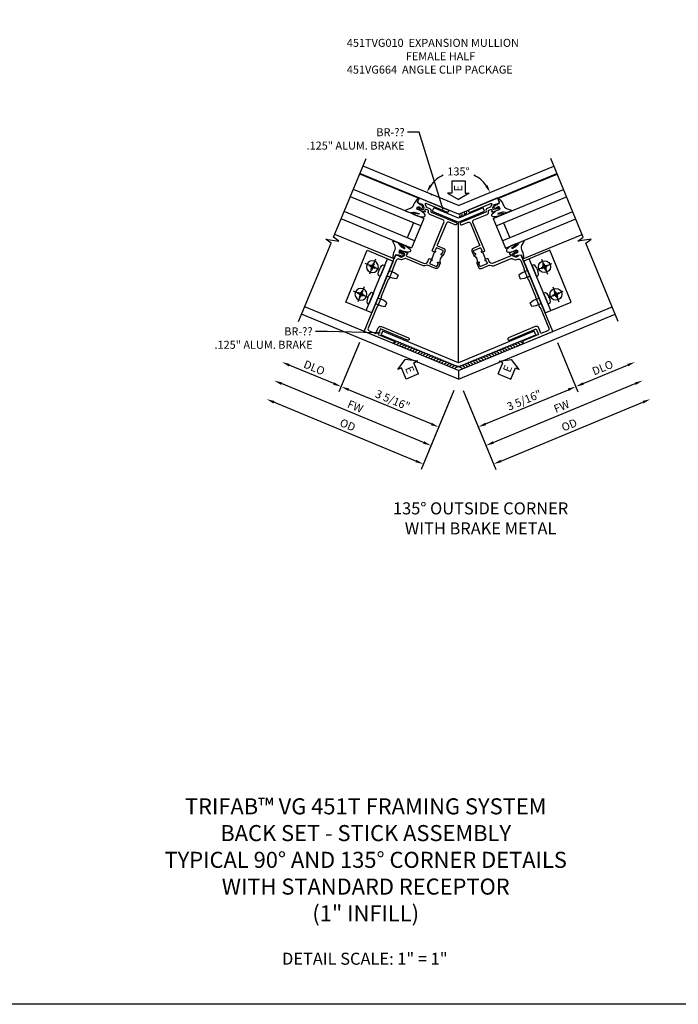
# Model space of a CAD drawing. Extents: x 0 to 95.5, y 0 to 59.2.
# Drawn here: x 20.5 to 41, y 0 to 30.7 of the extents above; entities that cross this region are included whole.
import ezdxf
from ezdxf import colors
from ezdxf.entities.mleader import LeaderData, LeaderLine
from ezdxf.math import Vec2, Vec3

# ---------------------------------------------------------------- set-up
doc = ezdxf.new("R2010")
doc.units = 0
doc.header["$LTSCALE"] = 0.5
doc.header["$MEASUREMENT"] = 0
doc.linetypes.add('CENTER', pattern=[2, 1.25, -0.25, 0.25, -0.25])
doc.layers.get('0').update_dxf_attribs({"color": 4, "linetype": 'CONTINUOUS'})
for name, color, linetype in [('CENTER', 1, 'CENTER'), ('DIME', 2, 'CONTINUOUS'), ('FORMAT', 7, 'CONTINUOUS'), ('TEXT', 3, 'CONTINUOUS')]:
    doc.layers.add(name, color=color, linetype=linetype)
doc.styles.get("Standard").update_dxf_attribs({"font": 'arial.ttf'})
doc.dimstyles.new('EXT_ON-OFF', dxfattribs={"dimscale": 2, "dimtxt": 0.125, "dimasz": 0.125, "dimexe": 0.09, "dimexo": 0.1875, "dimgap": 0.05, "dimtad": 3, "dimdec": 5, "dimzin": 3, "dimdsep": 46, "dimlunit": 5, "dimtxsty": 'STANDARD', "dimcen": 0, "dimse2": 1, "dimazin": 0, "dimtfac": 1, "dimtdec": 4, "dimtofl": 0, "dimtmove": 0, "dimatfit": 0, "dimfxl": 1, "dimfrac": 2, "dimtolj": 1, "dimtzin": 3, "dimarcsym": 0})
doc.dimstyles.new('EXT_ON-ON', dxfattribs={"dimscale": 2, "dimtxt": 0.125, "dimasz": 0.125, "dimexe": 0.09, "dimexo": 0.1875, "dimgap": 0.05, "dimtad": 3, "dimdec": 5, "dimzin": 3, "dimdsep": 46, "dimlunit": 5, "dimtxsty": 'STANDARD', "dimcen": 0, "dimazin": 0, "dimtfac": 1, "dimtdec": 4, "dimtofl": 0, "dimtmove": 0, "dimatfit": 0, "dimfxl": 1, "dimfrac": 2, "dimtolj": 1, "dimtzin": 3, "dimarcsym": 0})
doc.dimstyles.new('EXT_ON-ON$2', dxfattribs={"dimscale": 2, "dimtxt": 0.125, "dimasz": 0.125, "dimexe": 0.09, "dimexo": 0.1875, "dimgap": 0.05, "dimtad": 0, "dimtih": 1, "dimtoh": 1, "dimzin": 3, "dimdsep": 46, "dimtxsty": 'STANDARD', "dimcen": 0, "dimazin": 0, "dimtfac": 1, "dimtdec": 4, "dimtofl": 0, "dimtmove": 0, "dimatfit": 0, "dimfxl": 1, "dimfrac": 2, "dimtolj": 1, "dimtzin": 3, "dimarcsym": 0})

# ---------------------------------------------------------------- blocks, each defined once
blk = doc.blocks.new('*D1823')
at = {"layer": 'DIME', "color": 0, "lineweight": -2}
for p, q in [((4.897, -0.461), (5.535, -2.001)), ((1.955, -1.952), (2.497, -3.259)), ((2.659, -2.997), (5.235, -1.93))]:
    blk.add_line(p, q, dxfattribs=at)
at = {"layer": 'DIME', "color": 0}
for points in [[(5.219, -1.892), (5.251, -1.969), (5.466, -1.835)], [(2.643, -2.959), (2.675, -3.036), (2.428, -3.093)]]:
    blk.add_solid(points, dxfattribs=at)
at = {"layer": 'DIME', "color": 0, "insert": (3.861, -2.256), "char_height": 0.25, "attachment_point": 5, "rotation": 22.5}
blk.add_mtext('\\A1;3 5/16"', dxfattribs=at)
blk = doc.blocks.new('*D1830')
at = {"layer": 'DIME', "color": 0, "lineweight": -2}
for p, q in [((2.898, -3.575), (7.322, -1.742)), ((1.955, -1.952), (2.736, -3.837))]:
    blk.add_line(p, q, dxfattribs=at)
at = {"layer": 'DIME', "color": 0}
for points in [[(7.306, -1.704), (7.338, -1.781), (7.553, -1.647)], [(2.882, -3.536), (2.914, -3.613), (2.667, -3.67)]]:
    blk.add_solid(points, dxfattribs=at)
at = {"layer": 'DIME', "color": 0, "insert": (5.024, -2.451), "char_height": 0.25, "attachment_point": 5, "rotation": 22.5}
blk.add_mtext('\\A1;FW', dxfattribs=at)
blk = doc.blocks.new('*D1829')
at = {"layer": 'DIME', "color": 0, "lineweight": -2}
for p, q in [((1.955, -1.952), (2.975, -4.414)), ((3.137, -4.152), (7.561, -2.32))]:
    blk.add_line(p, q, dxfattribs=at)
at = {"layer": 'DIME', "color": 0}
for points in [[(7.545, -2.281), (7.577, -2.358), (7.792, -2.224)], [(3.121, -4.114), (3.153, -4.191), (2.906, -4.248)]]:
    blk.add_solid(points, dxfattribs=at)
at = {"layer": 'DIME', "color": 0, "insert": (5.263, -3.028), "char_height": 0.25, "attachment_point": 5, "rotation": 22.5}
blk.add_mtext('\\A1;OD', dxfattribs=at)
blk = doc.blocks.new('*D1825')
at = {"layer": 'DIME', "color": 0, "lineweight": -2}
for p, q in [((0.942, 4.157), (0.987, 4.138)), ((2.682, 4.157), (2.636, 4.138))]:
    blk.add_line(p, q, dxfattribs=at)
for start, end in [(116.2811, 144.1174), (35.8826, 63.7189)]:
    blk.add_arc((1.812, 3.796), 1.073, start, end, dxfattribs=at)
at = {"layer": 'DIME', "color": 0}
for points in [[(0.979, 4.405), (0.906, 4.445), (0.821, 4.207)], [(2.717, 4.445), (2.644, 4.405), (2.803, 4.207)]]:
    blk.add_solid(points, dxfattribs=at)
at = {"layer": 'DIME', "color": 0, "insert": (1.812, 4.869), "char_height": 0.25, "attachment_point": 5}
blk.add_mtext('\\A1;135°', dxfattribs=at)
blk = doc.blocks.new('*D1828')
at = {"layer": 'DIME', "color": 0, "lineweight": -2}
for p, q in [((-1.274, -0.462), (-1.911, -2.001)), ((-2.073, -1.739), (-3.459, -1.165))]:
    blk.add_line(p, q, dxfattribs=at)
at = {"layer": 'DIME', "color": 0}
for points in [[(-3.443, -1.127), (-3.475, -1.204), (-3.69, -1.069)], [(-2.057, -1.701), (-2.089, -1.778), (-1.842, -1.835)]]:
    blk.add_solid(points, dxfattribs=at)
at = {"layer": 'DIME', "color": 0, "insert": (-2.68, -1.244), "char_height": 0.25, "attachment_point": 5, "rotation": 337.5}
blk.add_mtext('\\A1;DLO', dxfattribs=at)
blk = doc.blocks.new('*D1827')
at = {"layer": 'DIME', "color": 0, "lineweight": -2}
for p, q in [((0.725, -3.575), (-3.698, -1.742)), ((1.668, -1.952), (0.887, -3.837))]:
    blk.add_line(p, q, dxfattribs=at)
at = {"layer": 'DIME', "color": 0}
for points in [[(-3.682, -1.704), (-3.714, -1.781), (-3.929, -1.647)], [(0.741, -3.536), (0.709, -3.613), (0.956, -3.67)]]:
    blk.add_solid(points, dxfattribs=at)
at = {"layer": 'DIME', "color": 0, "insert": (-1.4, -2.451), "char_height": 0.25, "attachment_point": 5, "rotation": 337.5}
blk.add_mtext('\\A1;FW', dxfattribs=at)
blk = doc.blocks.new('*D1826')
at = {"layer": 'DIME', "color": 0, "lineweight": -2}
for p, q in [((1.668, -1.952), (0.648, -4.414)), ((0.486, -4.152), (-3.938, -2.32))]:
    blk.add_line(p, q, dxfattribs=at)
at = {"layer": 'DIME', "color": 0}
for points in [[(-3.922, -2.281), (-3.953, -2.358), (-4.168, -2.224)], [(0.502, -4.114), (0.47, -4.191), (0.717, -4.248)]]:
    blk.add_solid(points, dxfattribs=at)
at = {"layer": 'DIME', "color": 0, "insert": (-1.64, -3.028), "char_height": 0.25, "attachment_point": 5, "rotation": 337.5}
blk.add_mtext('\\A1;OD', dxfattribs=at)
blk = doc.blocks.new('*D1824')
at = {"layer": 'DIME', "color": 0, "lineweight": -2}
for p, q in [((-1.273, -0.461), (-1.911, -2.001)), ((0.965, -2.997), (-1.611, -1.93)), ((1.668, -1.952), (1.127, -3.259))]:
    blk.add_line(p, q, dxfattribs=at)
at = {"layer": 'DIME', "color": 0}
for points in [[(-1.595, -1.892), (-1.627, -1.969), (-1.842, -1.835)], [(0.98, -2.959), (0.949, -3.036), (1.195, -3.093)]]:
    blk.add_solid(points, dxfattribs=at)
at = {"layer": 'DIME', "color": 0, "insert": (-0.237, -2.256), "char_height": 0.25, "attachment_point": 5, "rotation": 337.5}
blk.add_mtext('\\A1;3 5/16"', dxfattribs=at)
blk = doc.blocks.new('ESEAL2')
at = {"layer": 'TEXT', "color": 7}
for p, q in [((0.196, 0.338), (0, 0)), ((0.196, 0.21), (0.196, 0.338)), ((0.196, -0.338), (0, 0)), ((0.575, 0.21), (0.196, 0.21)), ((0.575, 0.21), (0.575, -0.21)), ((0.575, -0.21), (0.196, -0.21)), ((0.196, -0.21), (0.196, -0.338))]:
    blk.add_line(p, q, dxfattribs=at)
at = {"layer": 'TEXT', "color": 3}
blk.add_text('E', height=0.25, dxfattribs=at).set_placement((0.247, -0.116))
blk = doc.blocks.new('*D1831')
at = {"layer": 'DIME', "color": 0, "lineweight": -2}
for p, q in [((4.897, -0.462), (5.535, -2.001)), ((5.697, -1.739), (7.082, -1.165))]:
    blk.add_line(p, q, dxfattribs=at)
at = {"layer": 'DIME', "color": 0}
for points in [[(7.067, -1.127), (7.098, -1.204), (7.313, -1.069)], [(5.681, -1.701), (5.713, -1.778), (5.466, -1.835)]]:
    blk.add_solid(points, dxfattribs=at)
at = {"layer": 'DIME', "color": 0, "insert": (6.303, -1.244), "char_height": 0.25, "attachment_point": 5, "rotation": 22.5}
blk.add_mtext('\\A1;DLO', dxfattribs=at)
blk = doc.blocks.new('ESEAL1')
at = {"layer": 'TEXT', "color": 7}
for p, q in [((-0.196, 0.338), (0, 0)), ((-0.196, 0.21), (-0.196, 0.338)), ((-0.575, 0.21), (-0.575, -0.21)), ((-0.575, 0.21), (-0.196, 0.21)), ((-0.196, -0.338), (0, 0)), ((-0.575, -0.21), (-0.196, -0.21)), ((-0.196, -0.21), (-0.196, -0.338))]:
    blk.add_line(p, q, dxfattribs=at)
at = {"layer": 'TEXT', "color": 3}
blk.add_text('E', height=0.25, dxfattribs=at).set_placement((-0.413, -0.116))
blk = doc.blocks.new('B451TVG010')
blk.add_line((-0.08, 0.837), (-0.08, 1.087))
for points in [[(0.808, 1.379), (0.741, 1.312), (0.741, 1.27, 0.354119), (0.757, 1.25), (0.859, 1.228), (0.897, 1.228), (0.897, 1.257), (0.909, 1.257, -0.414214), (0.929, 1.237), (0.929, 1.208, -0.414214), (0.909, 1.188), (0.708, 1.188, -0.414214), (0.669, 1.226), (0.691, 1.226), (0.691, 1.263, 0.414214), (0.666, 1.288), (0.1, 1.288, 0.414214), (0, 1.188), (0, 1.097), (-0.01, 1.087), (-0.096, 1.087, -1.008231), (-0.095, 1.118, 0.419023), (-0.08, 1.133), (-0.08, 1.213, 0.414214), (-0.095, 1.228), (-0.31, 1.228, 0.414214), (-0.325, 1.213), (-0.325, 1.133, 0.414214), (-0.31, 1.118), (-0.31, 1.118, -1), (-0.31, 1.087), (-0.375, 1.087), (-0.375, 1.228, -0.414214), (-0.305, 1.298), (-0.039, 1.298, 0.225521), (-0.023, 1.305, -0.225521), (0.109, 1.368), (0.67, 1.368, 0.19902), (0.684, 1.374), (0.746, 1.435, -0.19902), (0.82, 1.466), (0.85, 1.466, 0.414214), (0.92, 1.536), (0.92, 1.819, 0.414214), (0.91, 1.829), (0.91, 2.172, 0.414214), (0.92, 2.182), (0.92, 2.75, 0.414214), (0.91, 2.76), (0.91, 3.103, 0.414214), (0.92, 3.114), (0.92, 3.822, 0.414214), (0.86, 3.882), (0.633, 3.882), (0.633, 3.694, -0.414214), (0.553, 3.614), (-0.352, 3.614, -1), (-0.352, 3.694), (0.553, 3.694), (0.553, 3.882), (0.04, 3.882, -1), (0.04, 3.962), (1, 3.962), (1, 1.393), (0.897, 1.357), (0.897, 1.386), (0.826, 1.386, 0.198912)], [(0.06, -0.19), (0.499, -0.19, -0.408382), (0.579, -0.268, 0.408382), (0.599, -0.288), (0.666, -0.288, 0.414214), (0.691, -0.263), (0.691, -0.226), (0.669, -0.226, -0.414214), (0.708, -0.188), (0.909, -0.188, -0.414214), (0.929, -0.208), (0.929, -0.237, -0.414214), (0.909, -0.257), (0.897, -0.257), (0.897, -0.228), (0.859, -0.228), (0.757, -0.25, 0.354119), (0.741, -0.27), (0.741, -0.312), (0.808, -0.379, 0.198912), (0.826, -0.386), (0.897, -0.386), (0.897, -0.357), (1, -0.393), (1, -0.538), (0.04, -0.538, -1), (0.04, -0.458), (0.74, -0.458, 0.668029), (0.754, -0.424), (0.694, -0.364, 0.19902), (0.68, -0.358), (0.579, -0.358, -0.407735), (0.51, -0.29, 0.407735), (0.49, -0.27), (-0.352, -0.27, -1), (-0.352, -0.19), (-0.14, -0.19, 0.414214), (-0.08, -0.13), (-0.08, 0.606, 0.414214), (-0.1, 0.626), (-0.305, 0.626, -0.414214), (-0.375, 0.696), (-0.375, 0.837), (-0.31, 0.837, -1.008231), (-0.31, 0.806, 0.419023), (-0.325, 0.791), (-0.325, 0.711, 0.414214), (-0.31, 0.696), (-0.095, 0.696, 0.414214), (-0.08, 0.711), (-0.08, 0.791, 0.414214), (-0.095, 0.806), (-0.096, 0.806, -1), (-0.096, 0.837), (-0.01, 0.837), (0, 0.827), (0, -0.13, 0.414214)]]:
    blk.add_lwpolyline(points, format="xyb", close=True)
blk.add_arc((-0.506, 0.962), 0.181, 316.3972, 43.6028)
blk = doc.blocks.new('B027074-M')
blk.add_lwpolyline([(0.062, 0.144), (0.035, 0.149), (0.069, 0.257), (0.13, 0.261), (0.205, 0.259), (0.195, 0.29, 0.12571), (-0.037, 0.341, -0.226084), (-0.19, 0.391), (-0.286, 0.502, 0.644976), (-0.312, 0.49), (-0.31, 0.361, 0.151869), (-0.294, 0.316), (-0.255, 0.257, -0.029345), (-0.238, 0.205), (-0.221, 0.083, -0.653812), (-0.241, 0.076), (-0.285, 0.241, 0.888636), (-0.31, 0.239), (-0.31, 0.105, 0.064205), (-0.268, -0.084, 0.689636), (-0.165, -0.084, 0.070356), (-0.124, 0.105), (-0.124, 0.201), (-0.051, 0.201), (-0.029, 0.147), (-0.068, 0.142), (-0.034, 0.106), (-0.065, 0.084), (-0.004, 0.03), (0.052, 0.096), (0.027, 0.106)], format="xyb", close=True)
blk = doc.blocks.new('S451GT1000')
for p, q in [((-1, -0.625), (-1, -3)), ((0, -0.625), (-1, -0.625)), ((-0.75, -0.625), (-0.75, -3)), ((-0.25, -0.875), (-0.75, -0.875)), ((-0.25, -0.625), (-0.25, -3)), ((0, -0.625), (0, -3)), ((-1.518, -1), (-1.518, -3)), ((0.517, -1), (0.517, -3))]:
    blk.add_line(p, q)
at = {"rotation": 180}
blk.add_blockref('B027074-M', (-1.312, -0.742), dxfattribs=at)
at = {"xscale": -1, "rotation": 180}
blk.add_blockref('B027074-M', (0.312, -0.742), dxfattribs=at)
blk = doc.blocks.new('B028535-H')
for p, q in [((-0.099, 0.015), (-0.099, -0.015)), ((-0.099, 0.015), (-0.065, 0.015)), ((-0.015, 0.099), (0.015, 0.099)), ((-0.015, 0.099), (-0.015, 0.065)), ((0.015, 0.099), (0.015, 0.065)), ((0.065, 0.015), (0.099, 0.015)), ((0.099, 0.015), (0.099, -0.015)), ((-0.099, -0.015), (-0.065, -0.015)), ((-0.015, -0.065), (-0.015, -0.099)), ((-0.015, -0.099), (0.015, -0.099)), ((0.015, -0.065), (0.015, -0.099)), ((0.065, -0.015), (0.099, -0.015))]:
    blk.add_line(p, q)
blk.add_circle((0, 0), 0.186)
for centre, start, end in [((-0.065, 0.065), 270, 0), ((0.065, 0.065), 180, 270), ((-0.065, -0.065), 0, 89.9999), ((0.065, -0.065), 90, 180)]:
    blk.add_arc(centre, 0.0498, start, end)
at = {"layer": 'CENTER'}
for p, q in [((-0.248, 0), (0.248, 0)), ((0, 0.248), (0, -0.248))]:
    blk.add_line(p, q, dxfattribs=at)
blk = doc.blocks.new('B451VG664-T')
for points in [[(1, 1.591), (1.875, 1.591), (1.875, 3.341), (1, 3.341)], [(1, 1.591), (1.188, 1.591), (1.188, 3.341), (1, 3.341)]]:
    blk.add_lwpolyline(points, close=True)
for points in [[(1.188, 2.745), (1.188, 3.118), (1.188, 2.745), (1.214, 2.745, 0.313524), (1.271, 2.785, 0.17966), (1.271, 3.078, 0.313524), (1.214, 3.118), (1.188, 3.118)], [(1.188, 2.186), (1.188, 1.813), (1.188, 2.186), (1.214, 2.186, -0.313524), (1.271, 2.146, -0.17966), (1.271, 1.853, -0.313524), (1.214, 1.813), (1.188, 1.813)]]:
    blk.add_lwpolyline(points, format="xyb", close=True)
for points in [[(1, 3.027), (0.813, 3.027), (0.688, 2.997), (0.688, 2.867), (0.813, 2.837), (1, 2.837)], [(1, 1.905), (0.813, 1.905), (0.688, 1.935), (0.688, 2.065), (0.813, 2.095), (1, 2.095)]]:
    blk.add_lwpolyline(points)
for p in [(1.531, 2.932), (1.531, 2)]:
    blk.add_blockref('B028535-H', p)
blk = doc.blocks.new('S451TBC26KCADS')
for p, q in [((1.811656, 3.80652), (-1.160519, 5.037636)), ((1.811656, 3.80652), (4.783831, 5.037636)), ((1.811656, 3.535922), (-1.25619, 4.806666)), ((1.811656, 3.535922), (4.879502, 4.806666)), ((1.811656, -1.334842), (-2.978266, 0.649208)), ((1.811656, -1.334842), (6.601578, 0.649208)), ((1.811656, -1.60544), (-3.073937, 0.418238)), ((1.811656, -1.60544), (6.697249, 0.418238))]:
    blk.add_line(p, q)
at = {"linetype": 'Continuous'}
for p, q in [((1.811656, -1.088755), (1.811656, 3.300012)), ((1.811656, -1.334842), (1.811656, -1.60544))]:
    blk.add_line(p, q, dxfattribs=at)
for points in [[(-3.168771, 0.189288), (-2.154663, 2.63756), (-2.320279, 2.760301), (-1.912485, 2.699605), (-2.078127, 2.822336), (-1.064012, 5.270626)], [(6.792083, 0.189288), (5.777975, 2.63756), (5.943591, 2.760301), (5.535797, 2.699605), (5.701439, 2.822336), (4.687324, 5.270626)]]:
    blk.add_lwpolyline(points)
for points in [[(1.763821, 3.309527, 0.198911757), (1.859491, 3.309527), (2.62692, 3.627406), (2.582716, 3.73409), (1.811656, 3.414707), (1.040596, 3.73409), (0.996392, 3.627406)], [(4.219126, -0.216539), (4.174924, -0.109855), (1.811656, -1.088755), (-0.551612, -0.109855), (-0.595814, -0.216539), (1.76382, -1.193935, 0.198912885), (1.859492, -1.193935)]]:
    blk.add_lwpolyline(points, format="xyb", close=True)
for centre, radius, start, end in [((1.760028, 3.509882), 0.108399, 299.0682111, 24.7738337), ((1.819997, 3.534722), 0.108399, 299.0682111, 24.7738337), ((1.901208, 3.568361), 0.108399, 299.0682111, 24.7738337), ((1.961003, 3.593129), 0.108399, 299.0682111, 24.7738679), ((-0.071442, -0.595462), 0.158929, 88.1508289, 143.8404312), ((0.011, -0.628861), 0.158929, 88.1508289, 144.0969734), ((0.093178, -0.6629), 0.158929, 88.1508289, 144.0969734), ((0.175355, -0.69694), 0.158929, 88.1508289, 144.0969734), ((0.257533, -0.730979), 0.158929, 88.1508289, 144.0969734), ((0.339711, -0.765018), 0.158929, 88.1508289, 144.0969734), ((3.283601, -0.765018), 0.158929, 35.9030266, 91.8491711), ((3.365779, -0.730979), 0.158929, 35.9030266, 91.8491711), ((3.447956, -0.69694), 0.158929, 35.9030266, 91.8491711), ((3.530134, -0.6629), 0.158929, 35.9030266, 91.8491711), ((3.612312, -0.628861), 0.158929, 35.9030266, 91.8491711), ((3.694754, -0.595462), 0.158929, 36.1595688, 91.8491711), ((0.421888, -0.799057), 0.158929, 88.1508289, 144.0969734), ((0.504066, -0.833096), 0.158929, 88.1508289, 144.0969734), ((0.586243, -0.867135), 0.158929, 88.1508289, 144.0969734), ((0.668421, -0.901174), 0.158929, 88.1508289, 144.0969734), ((0.750598, -0.935213), 0.158929, 88.1508289, 144.0969734), ((0.832776, -0.969252), 0.158929, 88.1508289, 144.0969734), ((0.914953, -1.003291), 0.158929, 88.1508289, 144.0969734), ((0.997131, -1.03733), 0.158929, 88.1508289, 144.0969734), ((1.079309, -1.071369), 0.158929, 88.1508289, 144.0969734), ((2.544003, -1.071369), 0.158929, 35.9030266, 91.8491711), ((2.626181, -1.03733), 0.158929, 35.9030266, 91.8491711), ((2.708358, -1.003291), 0.158929, 35.9030266, 91.8491711), ((2.790536, -0.969252), 0.158929, 35.9030266, 91.8491711), ((2.872714, -0.935213), 0.158929, 35.9030266, 91.8491711), ((2.954891, -0.901174), 0.158929, 35.9030266, 91.8491711), ((3.037069, -0.867135), 0.158929, 35.9030266, 91.8491711), ((3.119246, -0.833096), 0.158929, 35.9030266, 91.8491711), ((3.201424, -0.799057), 0.158929, 35.9030266, 91.8491711), ((1.161486, -1.105408), 0.158929, 88.1508289, 144.0969734), ((1.243664, -1.139447), 0.158929, 88.1508289, 144.0969734), ((1.325841, -1.173486), 0.158929, 88.1508289, 144.0969734), ((1.408019, -1.207525), 0.158929, 88.1508289, 144.0969734), ((1.490196, -1.241564), 0.158929, 88.1508289, 144.0969734), ((1.572374, -1.275603), 0.158929, 88.1508289, 144.0969734), ((1.654552, -1.309643), 0.158929, 88.1508289, 144.0969734), ((1.736729, -1.343682), 0.158929, 88.1508289, 144.0969734), ((1.818907, -1.377721), 0.158929, 92.6148447, 144.0969734), ((1.804405, -1.377721), 0.158929, 35.9030266, 87.3851553), ((1.886583, -1.343682), 0.158929, 35.9030266, 91.8491711), ((1.96876, -1.309643), 0.158929, 35.9030266, 91.8491711), ((2.050938, -1.275603), 0.158929, 35.9030266, 91.8491711), ((2.133116, -1.241564), 0.158929, 35.9030266, 91.8491711), ((2.215293, -1.207525), 0.158929, 35.9030266, 91.8491711), ((2.297471, -1.173486), 0.158929, 35.9030266, 91.8491711), ((2.379648, -1.139447), 0.158929, 35.9030266, 91.8491711), ((2.461826, -1.105408), 0.158929, 35.9030266, 91.8491711)]:
    blk.add_arc(centre, radius, start, end)
at = {"xscale": -1}
for name, p, rotation in [('S451GT1000', (1.310495, 3.163814), 247.4999999962208), ('B451TVG010', (2.312817, 3.163814), 202.5000000037776), ('B451VG664-T', (-0.576674, -1.392318), 337.4999999962217)]:
    blk.add_blockref(name, p, dxfattribs=dict(at, rotation=rotation))
for name, p, rotation in [('S451GT1000', (2.312817, 3.163814), 112.5000000037791), ('B451TVG010', (1.310495, 3.163814), 157.4999999962225), ('B451VG664-T', (4.199986, -1.392318), 22.50000000377834), ('ESEAL1', (3.468083, -0.989485), 67.5)]:
    blk.add_blockref(name, p, dxfattribs=dict(rotation=rotation))
at = {"layer": 'TEXT'}
for p, rotation in [((1.811656, 3.998387), 90.0000000000003), ((0.155229, -0.989485), 292.5000000000006)]:
    blk.add_blockref('ESEAL2', p, dxfattribs=dict(at, rotation=rotation))
at = {"layer": 'DIME'}
dim = blk.add_angular_dim_2l(base=(2.222191, 4.787341), line1=((3.028102, 4.30009), (4.831667, 5.047151)), line2=((0.59521, 4.30009), (-1.208355, 5.047151)), text='135°', dimstyle='EXT_ON-ON$2', dxfattribs=at)
dim.commit()
dim.dimension.update_dxf_attribs({"geometry": '*D1825', "text_midpoint": (1.811656, 4.869002)})
for base, p1, p2, angle, text, dimstyle, picture, middle in [((-4.168472, -2.224203), (1.811656, -1.60544), (-3.120935, 0.304773), 337.5, 'OD', 'EXT_ON-OFF', '*D1826', (-1.639572, -3.028169)), ((-3.929294, -1.646778), (1.811656, -1.60544), (-3.120935, 0.304773), 337.5, 'FW', 'EXT_ON-OFF', '*D1827', (-1.400394, -2.450745)), ((-3.690117, -1.069353), (-1.13025, -0.115539), (-3.120935, 0.304773), 337.5, 'DLO', 'EXT_ON-OFF', '*D1828', (-2.680134, -1.244164)), ((7.552606, -1.646778), (1.811656, -1.60544), (6.744247, 0.304773), 22.5, 'FW', 'EXT_ON-OFF', '*D1830', (5.023706, -2.450745)), ((7.791784, -2.224203), (1.811656, -1.60544), (6.744247, 0.304773), 22.5, 'OD', 'EXT_ON-OFF', '*D1829', (5.262884, -3.028169)), ((7.313429, -1.069353), (4.753562, -0.115539), (6.744247, 0.304773), 22.5, 'DLO', 'EXT_ON-OFF', '*D1831', (6.303446, -1.244164)), ((-1.842358, -1.83472), (1.811656, -1.60544), (-1.129763, -0.114364), 337.5, '3 5/16"', 'EXT_ON-ON', '*D1824', (-0.237338, -2.256003)), ((5.46567, -1.83472), (1.811656, -1.60544), (4.753075, -0.114364), 22.5, '3 5/16"', 'EXT_ON-ON', '*D1823', (3.86065, -2.256003))]:
    dim = blk.add_linear_dim(base=base, p1=p1, p2=p2, angle=angle, text=text, dimstyle=dimstyle, override={"dimpost": '"'}, dxfattribs=at)
    dim.commit()
    dim.dimension.update_dxf_attribs({"geometry": picture, "text_midpoint": middle})
at = {"layer": 'TEXT'}
ml = blk.add_multileader_mtext('Standard', dxfattribs=at)
ml.set_content('BR-??\\P.125" ALUM. BRAKE', color=256, style='STANDARD')
ml.set_leader_properties()
ml.build(insert=Vec2(0, 0))
ml.multileader.update_dxf_attribs({"dogleg_length": 0.36, "arrow_head_size": 0.18})
ctx = ml.context
ctx.base_point, ctx.char_height, ctx.arrow_head_size, ctx.landing_gap_size, ctx.plane_origin = Vec3(-3.153525, 6.088867), 0.25, 0.18, 0.09, Vec3(1.352982, 3.604695)
ctx.text_align_type = 2
notes = []
notes.append((ctx, [(0, (1, 1, 0), (0.585145, 6.088867), (-1, 0), 0.36, [(0, [(1.352982, 3.604695)], 0, [])])]))
ctx.mtext.insert, ctx.mtext.alignment, ctx.mtext.flow_direction = Vec3(0.135145, 6.215998), 3, 5
ml = blk.add_multileader_mtext('Standard', dxfattribs=at)
ml.set_content('BR-??\\P.125" ALUM. BRAKE', color=256, style='STANDARD')
ml.set_leader_properties()
ml.build(insert=Vec2(0, 0))
ml.multileader.update_dxf_attribs({"dogleg_length": 0.36, "arrow_head_size": 0.18})
ctx = ml.context
ctx.base_point, ctx.char_height, ctx.arrow_head_size, ctx.landing_gap_size, ctx.plane_origin = Vec3(-6.022294, -0.116275), 0.25, 0.18, 0.09, Vec3(-0.573713, -0.163197)
ctx.text_align_type = 2
notes.append((ctx, [(0, (1, 1, 0), (-2.283624, -0.116275), (-1, 0), 0.36, [(0, [(-0.573713, -0.163197)], 0, [])])]))
ctx.mtext.insert, ctx.mtext.alignment, ctx.mtext.flow_direction = Vec3(-2.733624, 0.010857), 3, 5
for ctx, leaders in notes:
    for number, flags, end, landing, length, lines in leaders:
        leader = LeaderData()
        leader.index, (leader.has_last_leader_line, leader.has_dogleg_vector, leader.attachment_direction) = number, flags
        leader.last_leader_point, leader.dogleg_vector, leader.dogleg_length = Vec3(end), Vec3(landing), length
        for number, points, colour, breaks in lines:
            line = LeaderLine()
            line.index, line.vertices, line.color, line.breaks = number, Vec3.list(points), colors.encode_raw_color(colour), breaks
            leader.lines.append(line)
        ctx.leaders.append(leader)

msp = doc.modelspace()

# ---------------------------------------------------------------- linework, layer by layer
at = {"layer": 'FORMAT'}
msp.add_lwpolyline([(95.49, 0), (0, 0), (0, 59.227)], dxfattribs=at)

# ---------------------------------------------------------------- block references
msp.add_blockref('S451TBC26KCADS', (32.378, 21.079))

# ---------------------------------------------------------------- texts
at = {"color": 2, "attachment_point": 2}
for s, insert, char_height, width in [('TRIFAB™ VG 451T FRAMING SYSTEM\\PBACK SET - STICK ASSEMBLY \\PTYPICAL 90° AND 135° CORNER DETAILS\\PWITH STANDARD RECEPTOR\\P(1" INFILL)', (31.3, 6.418), 0.5, 23.65999), ('DETAIL SCALE: 1" = 1"', (31.272, 1.608), 0.375, 11.91801)]:
    msp.add_mtext(s, dxfattribs=dict(at, insert=insert, char_height=char_height, width=width))
at = {"layer": 'TEXT'}
for s, insert, char_height, width, attachment_point in [('\\A1;451TVG010  EXPANSION MULLION\\P^I           FEMALE HALF\\P451VG664  ANGLE CLIP PACKAGE^I', (30.711, 30.08), 0.25, 8.9651, 1), ('135° OUTSIDE CORNER\\PWITH BRAKE METAL\\P ', (34.88, 15.639), 0.375, 7.07827, 2)]:
    msp.add_mtext(s, dxfattribs=dict(at, insert=insert, char_height=char_height, width=width, attachment_point=attachment_point))

doc.saveas('drawing.dxf')
